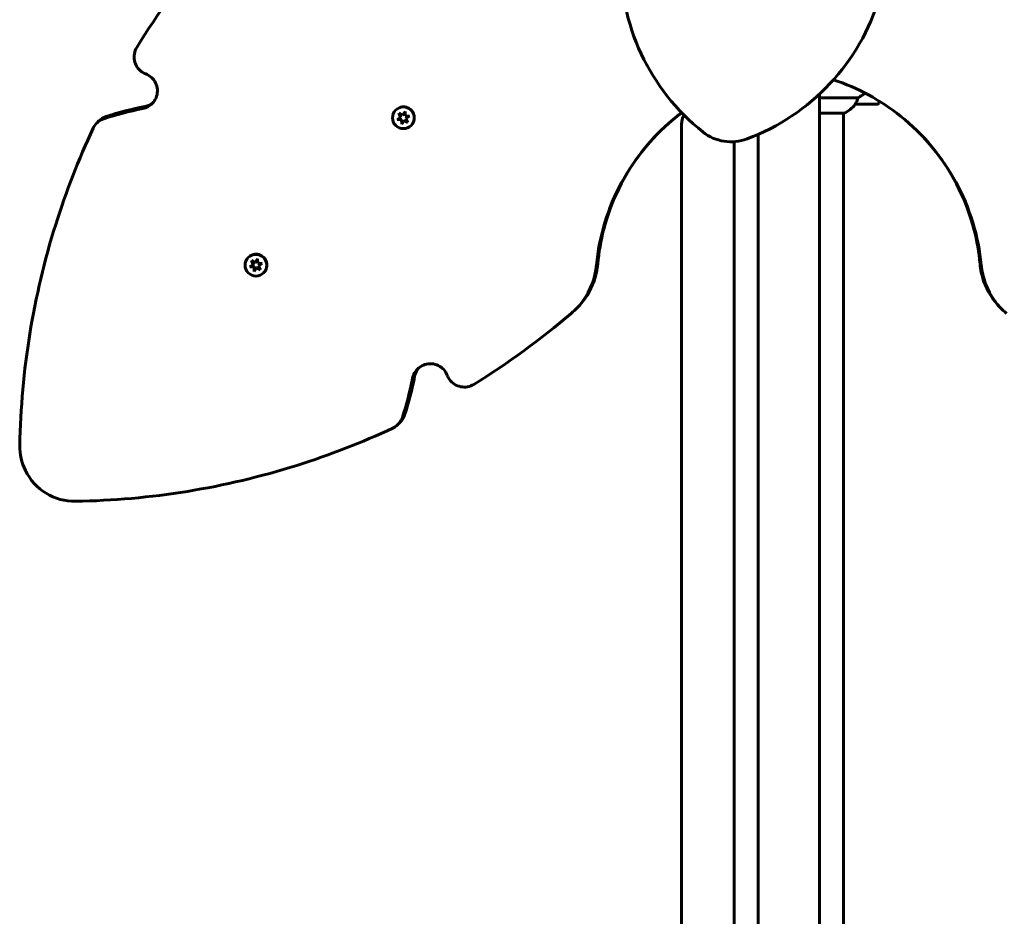
# Model space of a CAD drawing. Units: millimetres. Extents: x 10851 to 20635, y 793 to 16976.
# Drawn here: x 16813 to 17355, y 7918 to 8412 of the extents above; entities that cross this region are included whole.
import ezdxf

# ---------------------------------------------------------------- set-up
doc = ezdxf.new("R2010")
doc.units = ezdxf.units.MM
doc.header["$LTSCALE"] = 70
doc.layers.add('Widoczne (ISO)', color=7, linetype='Continuous', lineweight=60)
doc.layers.add('Wymiar (ISO)', color=7, linetype='Continuous', lineweight=18, true_color=0x00803f)
doc.styles.add('Tekst etykiety (ISO)', font='tahoma.ttf')
doc.dimstyles.new('Domyślne (ISO)', dxfattribs={"dimscale": 70, "dimtxt": 3.5, "dimasz": 2.5, "dimexe": 3.175, "dimexo": 0, "dimgap": 0.762, "dimtad": 1, "dimtoh": 1, "dimdec": 0, "dimrnd": 1e-08, "dimzin": 0, "dimtxsty": 'Tekst etykiety (ISO)', "dimcen": 0.09, "dimdle": 10, "dimclrd": 256, "dimclre": 256, "dimclrt": 256, "dimadec": 0, "dimazin": 0, "dimtfac": 0.714286, "dimtdec": 0, "dimtmove": 0, "dimatfit": 3, "dimfxl": 1, "dimtolj": 1, "dimtzin": 0, "dimlwd": -1, "dimlwe": -1, "dimarcsym": 0})

# ---------------------------------------------------------------- blocks, each defined once
blk = doc.blocks.new('*D7')
at = {"layer": 'Defpoints', "color": 0, "transparency": 16777216}
for p in [(17635.17, 10590.7), (17001.61, 3870.23), (20413.01, 3870.23)]:
    blk.add_point(p, dxfattribs=at)
at = {"layer": 'Wymiar (ISO)', "transparency": 16777216}
for p, q in [((17635.17, 10590.7), (20635.26, 10590.7)), ((20413.01, 10415.7), (20413.01, 4045.23)), ((17001.61, 3870.23), (20635.26, 3870.23))]:
    blk.add_line(p, q, dxfattribs=at)
for points in [[(20383.84, 10415.7), (20442.18, 10415.7), (20413.01, 10590.7)], [(20383.84, 4045.23), (20442.18, 4045.23), (20413.01, 3870.23)]]:
    blk.add_solid(points, dxfattribs=at)
at = {"layer": 'Wymiar (ISO)', "transparency": 16777216, "insert": (20104.47, 7230.46), "char_height": 245, "attachment_point": 2, "rotation": 90, "style": 'Tekst etykiety (ISO)'}
blk.add_mtext('\\A1;6720', dxfattribs=at)
blk = doc.blocks.new('*D9')
at = {"layer": 'Defpoints', "color": 0, "transparency": 16777216}
for p in [(17244.11, 9112.64), (17001.61, 5786.74), (18788.7, 5786.74)]:
    blk.add_point(p, dxfattribs=at)
at = {"layer": 'Wymiar (ISO)', "transparency": 16777216}
for p, q in [((17244.11, 9112.64), (19010.95, 9112.64)), ((18788.7, 8937.64), (18788.7, 5961.74)), ((17001.61, 5786.74), (19010.95, 5786.74))]:
    blk.add_line(p, q, dxfattribs=at)
for points in [[(18759.54, 8937.64), (18817.87, 8937.64), (18788.7, 9112.64)], [(18759.54, 5961.74), (18817.87, 5961.74), (18788.7, 5786.74)]]:
    blk.add_solid(points, dxfattribs=at)
at = {"layer": 'Wymiar (ISO)', "transparency": 16777216, "insert": (18480.16, 7449.69), "char_height": 245, "attachment_point": 2, "rotation": 90, "style": 'Tekst etykiety (ISO)'}
blk.add_mtext('\\A1;3326', dxfattribs=at)

msp = doc.modelspace()

# ---------------------------------------------------------------- linework, layer by layer
at = {"layer": 'Widoczne (ISO)'}
for p, q in [((17253.46, 8371.2), (17253.46, 7675.22)), ((17274.66, 8369.14), (17253.46, 8369.14)), ((17019.92, 8362.42), (17019.97, 8362.47)), ((17273.26, 8365.63), (17285.26, 8365.63)), ((16855.15, 8355.22), (16856.4, 8356.47)), ((17020.71, 8357.25), (17022.68, 8358.27)), ((17023.11, 8357.13), (17020.71, 8357.25)), ((17021.46, 8357.37), (17023.26, 8357.27)), ((17021.63, 8360.7), (17023.77, 8359.61)), ((17022.68, 8358.27), (17021.63, 8360.7)), ((17022.03, 8360.27), (17022.83, 8358.41)), ((17022.68, 8358.27), (17022.83, 8358.41)), ((17023.11, 8357.13), (17023.26, 8357.27)), ((17023.24, 8354.73), (17023.11, 8357.13)), ((17024.54, 8356.74), (17023.24, 8354.73)), ((17023.26, 8357.27), (17023.36, 8355.48)), ((17023.77, 8359.61), (17025.08, 8361.62)), ((17023.77, 8359.61), (17023.92, 8359.76)), ((17024.83, 8361.16), (17023.92, 8359.76)), ((17024.54, 8356.74), (17024.69, 8356.89)), ((17026.69, 8355.65), (17024.54, 8356.74)), ((17024.69, 8356.89), (17026.29, 8356.07)), ((17025.08, 8361.62), (17025.2, 8359.22)), ((17025.2, 8359.22), (17027.61, 8359.1)), ((17027.61, 8359.1), (17025.59, 8357.79)), ((17025.59, 8357.79), (17025.74, 8357.94)), ((17025.59, 8357.79), (17026.69, 8355.65)), ((17025.74, 8357.94), (17027.14, 8358.85)), ((17253.46, 8360.72), (17267.02, 8360.72)), ((17266.76, 7780.35), (17266.76, 8360.72)), ((17028.4, 8353.93), (17028.45, 8353.98)), ((17177.46, 7786.63), (17177.46, 8354.63)), ((17219.76, 8349.03), (17219.76, 7675.22)), ((17206.46, 7780.48), (17206.46, 8345)), ((16938.68, 8281.18), (16938.76, 8281.26)), ((16939.49, 8276.02), (16941.45, 8277.03)), ((16941.89, 8275.89), (16939.49, 8276.02)), ((16940.34, 8276.23), (16942.13, 8276.14)), ((16940.39, 8279.46), (16942.53, 8278.37)), ((16941.45, 8277.03), (16940.39, 8279.46)), ((16940.88, 8279.13), (16941.69, 8277.27)), ((16941.45, 8277.03), (16941.69, 8277.27)), ((16941.89, 8275.89), (16942.13, 8276.14)), ((16942.02, 8273.5), (16941.89, 8275.89)), ((16943.32, 8275.51), (16942.02, 8273.5)), ((16942.13, 8276.14), (16942.23, 8274.35)), ((16942.53, 8278.37), (16943.82, 8280.38)), ((16942.53, 8278.37), (16942.78, 8278.61)), ((16943.63, 8279.95), (16942.78, 8278.61)), ((16943.32, 8275.51), (16943.56, 8275.76)), ((16945.46, 8274.42), (16943.32, 8275.51)), ((16943.56, 8275.76), (16945.16, 8274.94)), ((16943.82, 8280.38), (16943.96, 8277.99)), ((16943.96, 8277.99), (16946.36, 8277.86)), ((16946.36, 8277.86), (16944.36, 8276.56)), ((16944.36, 8276.56), (16944.6, 8276.81)), ((16944.36, 8276.56), (16945.46, 8274.42)), ((16944.6, 8276.81), (16945.93, 8277.67)), ((16947.17, 8272.7), (16947.25, 8272.78)), ((17119.82, 8253.32), (17119.05, 8252.55)), ((17354.17, 8252.55), (17353.4, 8253.32)), ((17022.45, 8190.42), (17021.2, 8189.17))]:
    msp.add_line(p, q, dxfattribs=at)
for centre, radius, start, end in [((17263.92, 8444.32), 120, 178.6013, 231.5309), ((17171.6, 8458.95), 120, 290.4691, 343.3987), ((17260.52, 8375.34), 16, 293.9755, 322.6307), ((17273.26, 8366.63), 1, 268.5824, 270), ((17285.26, 8366.63), 1, 270, 334.1852), ((17235.65, 8390.63), 56.11, 334.1852, 335.3518), ((17187.46, 8354.63), 10, 149.5128, 180), ((17204.82, 8369.94), 25, 231.5309, 290.4691)]:
    msp.add_arc(centre, radius, start, end, dxfattribs=at)
for centre, ratio in [((17024.16, 8358.18), 0.997566), ((16942.92, 8276.94), 0.99332)]:
    msp.add_ellipse(centre, major_axis=(-4.24, 4.24), ratio=ratio, dxfattribs=at)
for centre, ratio in [((17024.21, 8358.22), 0.997566), ((16943.01, 8277.02), 0.99332)]:
    msp.add_ellipse(centre, major_axis=(4.24, -4.24), ratio=ratio, start_param=0.525326, end_param=2.616266, dxfattribs=at)
for points in [[(16877.24, 8396.98), (16888.87, 8415.83), (16901.97, 8433.81), (16916.36, 8450.71)], [(16859.04, 8357.62), (16866.08, 8359.96), (16873.28, 8361.85), (16880.57, 8363.25)], [(16881.72, 8364.41), (16874.46, 8363.02), (16867.28, 8361.17), (16860.27, 8358.85)], [(16881.72, 8364.41), (16883.39, 8364.72), (16884.97, 8365.49), (16886.26, 8366.58)], [(17027.07, 8359.12), (17027.1, 8359.02), (17027.13, 8358.92), (17027.15, 8358.82)], [(17026.33, 8356.1), (17026.29, 8356.06), (17026.24, 8356.02), (17026.19, 8355.98)], [(17026.41, 8356.19), (17026.38, 8356.16), (17026.36, 8356.13), (17026.33, 8356.1)], [(16945.87, 8277.89), (16945.89, 8277.8), (16945.92, 8277.71), (16945.94, 8277.62)], [(16945.13, 8274.9), (16945.08, 8274.86), (16945.04, 8274.82), (16945, 8274.78)], [(16945.18, 8274.96), (16945.16, 8274.94), (16945.15, 8274.92), (16945.13, 8274.9)], [(17062.96, 8211.25), (17081.81, 8222.89), (17099.79, 8235.98), (17116.69, 8250.38)], [(17030.39, 8215.74), (17029.01, 8208.47), (17027.15, 8201.3), (17024.83, 8194.29)], [(17030.39, 8215.74), (17030.71, 8217.41), (17031.47, 8218.98), (17032.57, 8220.28)], [(17023.6, 8193.05), (17025.94, 8200.09), (17027.83, 8207.29), (17029.24, 8214.59)]]:
    msp.add_open_spline(points, degree=3, dxfattribs=at)
for points, knots in [([(16877.24, 8396.98), (16875.92, 8394.85), (16875.45, 8392.22), (16875.95, 8389.77), (16876.44, 8387.31), (16877.9, 8385.06), (16879.93, 8383.6), (16880.63, 8383.1), (16881.39, 8382.69), (16882.19, 8382.39)], [1.381114, 1.381114, 1.381114, 1.381114, 2.132367, 2.132367, 2.132367, 2.884427, 2.884427, 2.884427, 3.141593, 3.141593, 3.141593, 3.141593]), ([(16882.19, 8382.39), (16884.54, 8381.49), (16886.53, 8379.67), (16887.63, 8377.41), (16888.72, 8375.15), (16888.93, 8372.49), (16888.19, 8370.1), (16887.46, 8367.7), (16885.78, 8365.61), (16883.6, 8364.37), (16882.66, 8363.84), (16881.63, 8363.46), (16880.57, 8363.25)], [-1.111961, -1.111961, -1.111961, -1.111961, -0.356771, -0.356771, -0.356771, 0.39472, 0.39472, 0.39472, 1.148017, 1.148017, 1.148017, 1.473512, 1.473512, 1.473512, 1.473512]), ([(17342.62, 8277.08), (17341.11, 8292.99), (17336.34, 8308.6), (17328.71, 8322.66), (17321.09, 8336.69), (17310.63, 8349.17), (17298.13, 8359.13), (17287.13, 8367.9), (17274.56, 8374.7), (17261.21, 8379.13)], [1.77269, 1.77269, 1.77269, 1.77269, 2.175234, 2.175234, 2.175234, 2.576686, 2.576686, 2.576686, 2.930311, 2.930311, 2.930311, 2.930311]), ([(17273.46, 8366.19), (17273.63, 8366.52), (17273.82, 8366.92), (17274.24, 8367.89), (17274.47, 8368.49), (17274.66, 8369.14)], [0, 0, 0, 0, 0.2028161, 0.2028161, 0.4461333, 0.4461333, 0.4461333, 0.4461333]), ([(17274.66, 8369.14), (17274.97, 8369.34), (17275.3, 8369.54), (17276.58, 8370.36), (17277.61, 8371.04), (17278.68, 8371.75)], [-2.5539048, -2.5539048, -2.5539048, -2.5539048, -2.4109226, -2.4109226, -2.0157124, -2.0157124, -2.0157124, -2.0157124]), ([(17273.23, 8365.63), (17273.23, 8365.63), (17273.23, 8365.63), (17273.22, 8365.64), (17273.22, 8365.65), (17273.25, 8365.75), (17273.27, 8365.81), (17273.34, 8365.97), (17273.39, 8366.07), (17273.46, 8366.19)], [0, 0, 0, 0, 0.0892681, 0.0892681, 0.2434802, 0.2434802, 0.344433, 0.344433, 0.4329441, 0.4329441, 0.4329441, 0.4329441]), ([(16859.04, 8357.62), (16856.67, 8356.83), (16854.63, 8355.12), (16853.44, 8352.92), (16853.35, 8352.75), (16853.26, 8352.57), (16853.17, 8352.4)], [-0.4050647, -0.4050647, -0.4050647, -0.4050647, 0.3458291, 0.3458291, 0.3458291, 0.4050647, 0.4050647, 0.4050647, 0.4050647]), ([(16856.41, 8356.46), (16857.35, 8357.4), (16858.48, 8358.16), (16859.72, 8358.65), (16859.9, 8358.72), (16860.08, 8358.79), (16860.27, 8358.85)], [-0.0575144, -0.0575144, -0.0575144, -0.0575144, 0.3458331, 0.3458331, 0.3458331, 0.4050647, 0.4050647, 0.4050647, 0.4050647]), ([(17021.36, 8357.27), (17021.36, 8357.28), (17021.35, 8357.3), (17021.35, 8357.31), (17021.32, 8357.39), (17021.3, 8357.47), (17021.28, 8357.55)], [-1.10824326, -1.10824326, -1.10824326, -1.10824326, -1.09489522, -1.09489522, -1.09489522, -1.0121618, -1.0121618, -1.0121618, -1.0121618]), ([(17021.93, 8360.17), (17021.96, 8360.21), (17021.98, 8360.24), (17022.01, 8360.27), (17022.06, 8360.32), (17022.12, 8360.38), (17022.17, 8360.43)], [-0.0778719, -0.0778719, -0.0778719, -0.0778719, -0.0357733, -0.0357733, -0.0357733, 0.0388461, 0.0388461, 0.0388461, 0.0388461]), ([(17024.8, 8361.17), (17024.81, 8361.17), (17024.81, 8361.16), (17024.82, 8361.16), (17024.92, 8361.14), (17025.01, 8361.12), (17025.11, 8361.09)], [0.9835927, 0.9835927, 0.9835927, 0.9835927, 0.9905542, 0.9905542, 0.9905542, 1.0890904, 1.0890904, 1.0890904, 1.0890904]), ([(17130.6, 8277.08), (17132.11, 8292.99), (17136.87, 8308.6), (17144.51, 8322.66), (17152.13, 8336.69), (17162.59, 8349.17), (17175.09, 8359.13), (17175.9, 8359.77), (17176.71, 8360.41), (17177.54, 8361.03)], [1.7726901, 1.7726901, 1.7726901, 1.7726901, 2.1752339, 2.1752339, 2.1752339, 2.5766863, 2.5766863, 2.5766863, 2.6026887, 2.6026887, 2.6026887, 2.6026887]), ([(16812.8, 8177.52), (16813.5, 8218.79), (16820.17, 8259.96), (16832.58, 8299.4), (16838.26, 8317.48), (16845.15, 8335.19), (16853.17, 8352.4)], [0.0691807, 0.0691807, 0.0691807, 0.0691807, 0.3532695, 0.3532695, 0.3532695, 0.4834822, 0.4834822, 0.4834822, 0.4834822]), ([(17023.6, 8355.29), (17023.56, 8355.29), (17023.53, 8355.3), (17023.49, 8355.31), (17023.41, 8355.33), (17023.33, 8355.35), (17023.26, 8355.38)], [-2.1527719, -2.1527719, -2.1527719, -2.1527719, -2.1156548, -2.1156548, -2.1156548, -2.0340226, -2.0340226, -2.0340226, -2.0340226]), ([(17165.22, 8350.32), (17161.75, 8346.84), (17158.5, 8343.15), (17155.49, 8339.27), (17145.75, 8326.68), (17138.59, 8312.12), (17134.58, 8296.71), (17132.96, 8290.5), (17131.85, 8284.14), (17131.26, 8277.74)], [-2.4617253, -2.4617253, -2.4617253, -2.4617253, -2.3375312, -2.3375312, -2.3375312, -1.9351511, -1.9351511, -1.9351511, -1.7726901, -1.7726901, -1.7726901, -1.7726901]), ([(17308, 8350.32), (17311.47, 8346.84), (17314.72, 8343.15), (17317.73, 8339.27), (17327.47, 8326.68), (17334.62, 8312.12), (17338.64, 8296.71), (17340.25, 8290.5), (17341.37, 8284.14), (17341.96, 8277.74)], [-2.4617253, -2.4617253, -2.4617253, -2.4617253, -2.3375312, -2.3375312, -2.3375312, -1.9351511, -1.9351511, -1.9351511, -1.7726901, -1.7726901, -1.7726901, -1.7726901]), ([(16940.17, 8276.07), (16940.16, 8276.08), (16940.16, 8276.1), (16940.15, 8276.12), (16940.13, 8276.19), (16940.11, 8276.26), (16940.09, 8276.33)], [-1.11127175, -1.11127175, -1.11127175, -1.11127175, -1.09489522, -1.09489522, -1.09489522, -1.01992656, -1.01992656, -1.01992656, -1.01992656]), ([(16940.72, 8278.97), (16940.75, 8279), (16940.78, 8279.03), (16940.81, 8279.07), (16940.85, 8279.11), (16940.89, 8279.15), (16940.93, 8279.19)], [-0.0808881, -0.0808881, -0.0808881, -0.0808881, -0.0357733, -0.0357733, -0.0357733, 0.0203554, 0.0203554, 0.0203554, 0.0203554]), ([(16943.58, 8279.96), (16943.59, 8279.96), (16943.6, 8279.95), (16943.61, 8279.95), (16943.69, 8279.94), (16943.77, 8279.91), (16943.85, 8279.89)], [0.98056006, 0.98056006, 0.98056006, 0.98056006, 0.99055425, 0.99055425, 0.99055425, 1.07381878, 1.07381878, 1.07381878, 1.07381878]), ([(17130.6, 8277.08), (17129.93, 8270.03), (17127.35, 8263.17), (17123.21, 8257.43), (17121.33, 8254.83), (17119.14, 8252.46), (17116.69, 8250.38)], [-0.3855808, -0.3855808, -0.3855808, -0.3855808, 0.1449665, 0.1449665, 0.1449665, 0.3855808, 0.3855808, 0.3855808, 0.3855808]), ([(17119.82, 8253.32), (17124.04, 8257.55), (17127.29, 8262.74), (17129.25, 8268.39), (17130.29, 8271.41), (17130.97, 8274.56), (17131.26, 8277.74)], [-0.3054968, -0.3054968, -0.3054968, -0.3054968, 0.1450403, 0.1450403, 0.1450403, 0.3855808, 0.3855808, 0.3855808, 0.3855808]), ([(17353.4, 8253.32), (17349.18, 8257.55), (17345.93, 8262.74), (17343.97, 8268.39), (17342.93, 8271.41), (17342.25, 8274.56), (17341.96, 8277.74)], [-0.3054968, -0.3054968, -0.3054968, -0.3054968, 0.1450403, 0.1450403, 0.1450403, 0.3855808, 0.3855808, 0.3855808, 0.3855808]), ([(17342.62, 8277.08), (17343.29, 8270.03), (17345.87, 8263.17), (17350.01, 8257.43), (17351.89, 8254.83), (17354.08, 8252.46), (17356.52, 8250.38)], [-0.3855808, -0.3855808, -0.3855808, -0.3855808, 0.1449665, 0.1449665, 0.1449665, 0.3855808, 0.3855808, 0.3855808, 0.3855808]), ([(16942.4, 8274.09), (16942.37, 8274.1), (16942.33, 8274.11), (16942.3, 8274.11), (16942.22, 8274.13), (16942.15, 8274.16), (16942.07, 8274.18)], [-2.1522275, -2.1522275, -2.1522275, -2.1522275, -2.1156548, -2.1156548, -2.1156548, -2.037051, -2.037051, -2.037051, -2.037051]), ([(17048.37, 8216.21), (17047.47, 8218.56), (17045.65, 8220.55), (17043.39, 8221.65), (17041.14, 8222.74), (17038.47, 8222.95), (17036.08, 8222.21), (17033.68, 8221.47), (17031.59, 8219.8), (17030.36, 8217.62), (17029.82, 8216.68), (17029.44, 8215.65), (17029.24, 8214.59)], [-1.111961, -1.111961, -1.111961, -1.111961, -0.356771, -0.356771, -0.356771, 0.39472, 0.39472, 0.39472, 1.148017, 1.148017, 1.148017, 1.473512, 1.473512, 1.473512, 1.473512]), ([(17062.96, 8211.25), (17060.84, 8209.94), (17058.2, 8209.47), (17055.75, 8209.96), (17053.3, 8210.46), (17051.04, 8211.91), (17049.58, 8213.95), (17049.09, 8214.65), (17048.68, 8215.41), (17048.37, 8216.21)], [1.381114, 1.381114, 1.381114, 1.381114, 2.132367, 2.132367, 2.132367, 2.884427, 2.884427, 2.884427, 3.141593, 3.141593, 3.141593, 3.141593]), ([(17022.45, 8190.43), (17023.39, 8191.37), (17024.14, 8192.5), (17024.63, 8193.74), (17024.71, 8193.92), (17024.77, 8194.1), (17024.83, 8194.29)], [-0.0575144, -0.0575144, -0.0575144, -0.0575144, 0.3458331, 0.3458331, 0.3458331, 0.4050647, 0.4050647, 0.4050647, 0.4050647]), ([(17023.6, 8193.05), (17022.81, 8190.69), (17021.1, 8188.64), (17018.91, 8187.46), (17018.73, 8187.36), (17018.56, 8187.27), (17018.38, 8187.19)], [-0.4050647, -0.4050647, -0.4050647, -0.4050647, 0.3458291, 0.3458291, 0.3458291, 0.4050647, 0.4050647, 0.4050647, 0.4050647]), ([(16843.5, 8146.82), (16884.78, 8147.51), (16925.94, 8154.18), (16965.38, 8166.59), (16983.46, 8172.28), (17001.18, 8179.17), (17018.38, 8187.19)], [0.0691807, 0.0691807, 0.0691807, 0.0691807, 0.3532695, 0.3532695, 0.3532695, 0.4834822, 0.4834822, 0.4834822, 0.4834822]), ([(16843.5, 8146.82), (16837.84, 8146.73), (16832.14, 8148.29), (16827.28, 8151.27), (16822.41, 8154.25), (16818.41, 8158.65), (16815.89, 8163.77), (16813.79, 8168.04), (16812.72, 8172.79), (16812.8, 8177.52)], [-0.808945, -0.808945, -0.808945, -0.808945, -0.238787, -0.238787, -0.238787, 0.332919, 0.332919, 0.332919, 0.808945, 0.808945, 0.808945, 0.808945])]:
    msp.add_open_spline(points, degree=3, knots=knots, dxfattribs=at)

# ---------------------------------------------------------------- dimensions: what is measured, and where the dimension line sits
at = {"layer": 'Wymiar (ISO)'}
for base, p1, p2, picture, middle in [((20413.01, 3870.23), (17635.17, 10590.7), (17001.61, 3870.23), '*D7', (20413.01, 7230.46)), ((18788.7, 5786.74), (17244.11, 9112.64), (17001.61, 5786.74), '*D9', (18788.7, 7449.69))]:
    dim = msp.add_linear_dim(base=base, p1=p1, p2=p2, angle=90, dimstyle='Domyślne (ISO)', override={"dimtoh": 0, "dimdec": 0, "dimtp": 0, "dimtm": 0, "dimtdec": 0, "dimtofl": 0, "dimatfit": 1}, dxfattribs=at)
    dim.commit()
    dim.dimension.update_dxf_attribs({"geometry": picture, "text_midpoint": middle, "dimtype": 160})

doc.saveas('drawing.dxf')
